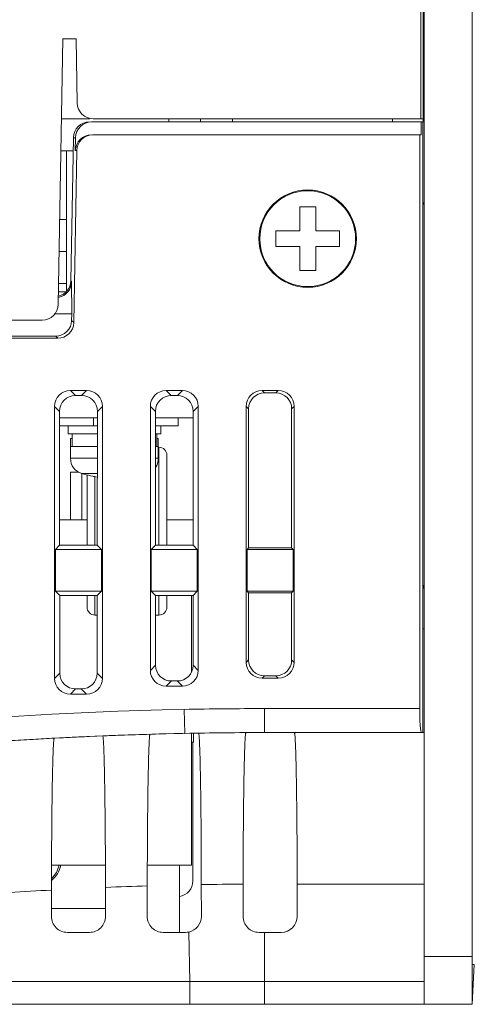
# Model space of a CAD drawing. Units: millimetres. Extents: x 1540 to 5621, y 253 to 1391.
# Drawn here: x 3242 to 3270, y 941 to 1003 of the extents above; entities that cross this region are included whole.
import ezdxf

# ---------------------------------------------------------------- set-up
doc = ezdxf.new("R2010")
doc.units = ezdxf.units.MM
doc.header["$LTSCALE"] = 6
doc.layers.get('0').update_dxf_attribs({"linetype": 'CONTINUOUS'})

msp = doc.modelspace()

# ---------------------------------------------------------------- linework, layer by layer
at = {"lineweight": 15}
for p, q in [((3266.904, 941.18), (3266.904, 1061.18)), ((3269.904, 1061.18), (3269.904, 941.18)), ((3266.824, 996.58), (3266.824, 1044.0198)), ((3266.6904, 996.58), (3266.682, 1042.454)), ((3243.991, 984.9644), (3244.2811, 1001.58)), ((3245.1065, 1001.58), (3244.2811, 1001.58)), ((3245.1766, 997.5625), (3245.1065, 1001.58)), ((3244.1938, 996.58), (3245.9461, 996.58)), ((3266.804, 996.38), (3246.0758, 996.38)), ((3266.824, 996.58), (3246.1765, 996.58)), ((3250.904, 996.38), (3250.904, 996.58)), ((3252.904, 996.38), (3252.904, 996.58)), ((3254.904, 996.38), (3254.904, 996.58)), ((3264.904, 996.58), (3264.904, 996.38)), ((3266.7001, 995.58), (3266.7004, 996.38)), ((3266.8011, 996.3798), (3266.904, 996.3798)), ((3266.804, 958.18), (3266.804, 996.38)), ((3266.7001, 995.58), (3246.1493, 995.58)), ((3266.6302, 995.58), (3266.6171, 959.68)), ((3244.942, 995.3973), (3244.7816, 986.4406)), ((3245.0721, 995.3973), (3244.942, 995.3973)), ((3245.0721, 995.3973), (3245.0581, 994.5973)), ((3244.1589, 994.58), (3244.9274, 994.58)), ((3244.504, 994.58), (3244.504, 985.77)), ((3244.9577, 983.8293), (3245.1456, 994.5973)), ((3245.1456, 994.5973), (3245.0581, 994.5973)), ((3259.104, 989.58), (3259.104, 991.08)), ((3259.104, 991.08), (3260.104, 991.08)), ((3260.104, 991.08), (3260.104, 989.58)), ((3244.0838, 990.28), (3244.504, 990.28)), ((3257.604, 988.58), (3257.604, 989.58)), ((3257.604, 989.58), (3259.104, 989.58)), ((3260.104, 989.58), (3261.604, 989.58)), ((3261.604, 989.58), (3261.604, 988.58)), ((3244.0489, 988.28), (3244.504, 988.28)), ((3259.104, 988.58), (3257.604, 988.58)), ((3259.104, 987.08), (3259.104, 988.58)), ((3260.104, 988.58), (3260.104, 987.08)), ((3261.604, 988.58), (3260.104, 988.58)), ((3260.104, 987.08), (3259.104, 987.08)), ((3244.504, 986.28), (3244.014, 986.28)), ((3244.8196, 986.4019), (3244.7816, 986.4406)), ((3244.8196, 986.4019), (3244.8359, 984.3713)), ((3244.504, 985.7607), (3244.0049, 985.7607)), ((3243.782, 984.3713), (3244.8359, 984.3713)), ((3244.8287, 983.9605), (3244.8359, 984.3713)), ((3216.0369, 983.9819), (3242.9912, 983.9819)), ((3244.8287, 983.9605), (3244.9577, 983.8293)), ((3240.433, 982.9817), (3243.8327, 982.9817)), ((3240.562, 982.8505), (3243.9616, 982.8505)), ((3243.8327, 982.9817), (3243.9616, 982.8505)), ((3244.7466, 979.58), (3245.0623, 979.2642)), ((3245.7615, 979.58), (3244.7466, 979.58)), ((3245.7615, 979.58), (3245.4458, 979.2642)), ((3250.7466, 979.58), (3251.0623, 979.2642)), ((3251.7615, 979.58), (3250.7466, 979.58)), ((3251.7615, 979.58), (3251.4458, 979.2642)), ((3256.7466, 979.58), (3256.9001, 979.4265)), ((3257.7615, 979.58), (3256.7466, 979.58)), ((3257.7615, 979.58), (3257.608, 979.4265)), ((3245.4458, 979.2642), (3245.0623, 979.2642)), ((3251.4458, 979.2642), (3251.0623, 979.2642)), ((3257.608, 979.4265), (3256.9001, 979.4265)), ((3243.754, 978.5874), (3243.754, 961.5725)), ((3243.754, 978.5874), (3244.0704, 978.2711)), ((3244.0704, 978.2711), (3244.0758, 969.9017)), ((3246.4323, 969.9017), (3246.4377, 978.2711)), ((3246.754, 978.5874), (3246.4377, 978.2711)), ((3246.754, 961.5725), (3246.754, 978.5874)), ((3249.754, 978.5874), (3249.754, 962.0725)), ((3249.754, 978.5874), (3250.0704, 978.2711)), ((3250.0704, 978.2711), (3250.0758, 969.9017)), ((3252.4323, 969.9017), (3252.4377, 978.2711)), ((3252.754, 978.5874), (3252.4377, 978.2711)), ((3252.754, 962.0725), (3252.754, 978.5874)), ((3255.754, 978.5874), (3255.754, 962.5725)), ((3255.754, 978.5874), (3255.9075, 978.4339)), ((3255.9075, 978.4339), (3255.9075, 969.7334)), ((3258.754, 978.5874), (3258.6006, 978.4339)), ((3258.6006, 969.7334), (3258.6006, 978.4339)), ((3258.754, 962.5725), (3258.754, 978.5874)), ((3244.0706, 977.88), (3246.4374, 977.88)), ((3246.1937, 977.88), (3246.1937, 977.38)), ((3250.0706, 977.88), (3252.4374, 977.88)), ((3251.504, 977.88), (3251.504, 977.38)), ((3246.1937, 977.38), (3244.071, 977.38)), ((3244.604, 976.88), (3244.604, 977.38)), ((3246.4371, 977.38), (3246.1937, 977.38)), ((3251.504, 977.38), (3250.071, 977.38)), ((3250.404, 976.88), (3250.404, 977.38)), ((3244.604, 976.88), (3246.4368, 976.88)), ((3244.754, 976.58), (3244.754, 975.3408)), ((3244.854, 976.58), (3244.754, 976.58)), ((3244.854, 976.08), (3244.854, 976.88)), ((3250.0713, 976.88), (3250.404, 976.88)), ((3250.154, 976.08), (3250.154, 976.88)), ((3250.254, 976.58), (3250.154, 976.58)), ((3250.254, 976.58), (3250.254, 975.3408)), ((3246.4363, 976.08), (3244.754, 976.08)), ((3250.254, 976.08), (3250.0718, 976.08)), ((3250.254, 976.03), (3250.289, 976.03)), ((3250.289, 976.03), (3250.289, 969.9017)), ((3246.4358, 975.3408), (3244.754, 975.3408)), ((3250.254, 975.3408), (3250.0723, 975.3408)), ((3250.789, 975.5299), (3250.789, 969.9017)), ((3244.765, 971.48), (3244.765, 974.48)), ((3244.765, 974.48), (3245.2463, 974.48)), ((3245.455, 971.48), (3245.455, 974.3843)), ((3246.4352, 974.3843), (3245.4624, 974.3843)), ((3245.593, 974.3459), (3245.5957, 974.3509)), ((3245.789, 974.2993), (3245.789, 969.9017)), ((3246.289, 969.9017), (3246.289, 974.1925)), ((3244.0748, 971.48), (3245.789, 971.48)), ((3250.789, 971.48), (3252.4333, 971.48)), ((3244.0758, 969.9017), (3243.8154, 969.6414)), ((3243.8154, 969.6414), (3243.8154, 967.0186)), ((3246.6926, 969.6414), (3243.8154, 969.6414)), ((3246.4323, 969.9017), (3244.0758, 969.9017)), ((3246.4323, 969.9017), (3246.6926, 969.6414)), ((3246.6926, 967.0186), (3246.6926, 969.6414)), ((3250.0758, 969.9017), (3249.8154, 969.6414)), ((3249.8154, 969.6414), (3249.8154, 967.0186)), ((3252.6926, 969.6414), (3249.8154, 969.6414)), ((3252.4323, 969.9017), (3250.0758, 969.9017)), ((3252.4323, 969.9017), (3252.6926, 969.6414)), ((3252.6926, 967.0186), (3252.6926, 969.6414)), ((3255.9075, 969.7334), (3255.8154, 969.6414)), ((3255.8154, 969.6414), (3255.8154, 967.0186)), ((3258.6926, 969.6414), (3255.8154, 969.6414)), ((3258.6006, 969.7334), (3255.9075, 969.7334)), ((3258.6006, 969.7334), (3258.6926, 969.6414)), ((3258.6926, 967.0186), (3258.6926, 969.6414)), ((3244.0778, 966.7562), (3243.8154, 967.0186)), ((3243.8154, 967.0186), (3246.6926, 967.0186)), ((3244.0778, 966.7562), (3244.0809, 961.8994)), ((3244.0778, 966.7562), (3246.4303, 966.7562)), ((3245.789, 966.7562), (3245.789, 966.03)), ((3246.289, 965.53), (3246.289, 966.7562)), ((3246.4272, 961.8994), (3246.4303, 966.7562)), ((3246.4303, 966.7562), (3246.6926, 967.0186)), ((3250.0778, 966.7562), (3249.8154, 967.0186)), ((3249.8154, 967.0186), (3252.6926, 967.0186)), ((3250.0778, 966.7562), (3250.0806, 962.3991)), ((3250.0778, 966.7562), (3252.4303, 966.7562)), ((3250.289, 966.7562), (3250.289, 965.53)), ((3250.789, 966.7562), (3250.789, 966.03)), ((3252.3399, 966.7562), (3252.3399, 961.9939)), ((3252.4275, 962.3991), (3252.4303, 966.7562)), ((3252.4303, 966.7562), (3252.6926, 967.0186)), ((3255.9075, 966.9265), (3255.8154, 967.0186)), ((3255.8154, 967.0186), (3258.6926, 967.0186)), ((3255.9075, 966.9265), (3255.9075, 962.726)), ((3258.6006, 966.9265), (3255.9075, 966.9265)), ((3258.6006, 966.9265), (3258.6926, 967.0186)), ((3258.6006, 962.726), (3258.6006, 966.9265)), ((3246.289, 965.53), (3246.4295, 965.53)), ((3250.0786, 965.53), (3250.289, 965.53)), ((3266.804, 964.68), (3266.904, 964.68)), ((3249.754, 962.0725), (3250.0806, 962.3991)), ((3252.754, 962.0725), (3252.4275, 962.3991)), ((3255.754, 962.5725), (3255.9075, 962.726)), ((3258.754, 962.5725), (3258.6006, 962.726)), ((3243.754, 961.5725), (3244.0809, 961.8994)), ((3246.754, 961.5725), (3246.4272, 961.8994)), ((3256.7466, 961.58), (3256.9001, 961.7334)), ((3256.7466, 961.58), (3257.7615, 961.58)), ((3256.9001, 961.7334), (3257.608, 961.7334)), ((3257.7615, 961.58), (3257.608, 961.7334)), ((3250.7466, 961.08), (3251.0738, 961.4072)), ((3250.7466, 961.08), (3251.7615, 961.08)), ((3251.0738, 961.4072), (3251.4343, 961.4072)), ((3251.7615, 961.08), (3251.4343, 961.4072)), ((3244.7466, 960.58), (3245.0741, 960.9075)), ((3244.7466, 960.58), (3245.7615, 960.58)), ((3245.0741, 960.9075), (3245.434, 960.9075)), ((3245.7615, 960.58), (3245.434, 960.9075)), ((3251.8736, 959.629), (3251.904, 958.1293)), ((3256.904, 959.68), (3256.904, 958.18)), ((3256.904, 959.68), (3266.6171, 959.68)), ((3245.7713, 957.9289), (3246.7712, 957.9722)), ((3247.9112, 958.0161), (3247.854, 958.014)), ((3250.7367, 958.1029), (3251.254, 958.1153)), ((3251.254, 958.1153), (3251.7713, 958.1266)), ((3252.3399, 958.1376), (3252.3399, 949.88)), ((3252.4641, 958.14), (3252.4641, 957.58)), ((3266.904, 958.18), (3256.904, 958.18)), ((3242.4084, 957.7541), (3242.2066, 957.7422)), ((3243.7451, 957.8291), (3244.0587, 957.8456)), ((3244.0587, 957.8456), (3244.1664, 957.8512)), ((3252.464, 957.58), (3252.3399, 957.58)), ((3252.4244, 957.58), (3252.4188, 948.9077)), ((3246.9419, 949.88), (3243.5684, 949.88)), ((3252.3399, 949.88), (3249.5651, 949.88)), ((3251.57, 949.88), (3251.57, 945.68)), ((3252.946, 948.6703), (3252.9478, 946.68)), ((3255.5621, 948.6995), (3255.5602, 946.68)), ((3258.946, 948.7033), (3258.9478, 946.68)), ((3258.946, 948.7033), (3266.904, 948.7033)), ((3243.5634, 946.68), (3243.5648, 948.3281)), ((3246.945, 948.4942), (3246.9466, 946.68)), ((3249.5606, 946.68), (3249.5623, 948.5897)), ((3243.5638, 947.18), (3246.9462, 947.18)), ((3245.9469, 945.68), (3244.562, 945.68)), ((3251.9485, 945.68), (3250.5597, 945.68)), ((3252.1559, 945.7017), (3252.2188, 942.6015)), ((3257.9486, 945.68), (3256.5595, 945.68)), ((3256.904, 941.18), (3256.904, 945.68)), ((3269.904, 944.18), (3266.904, 944.18)), ((3269.904, 941.18), (3270.0351, 943.68)), ((3270.0351, 943.68), (3269.904, 943.68)), ((3252.2172, 941.18), (3252.2188, 942.6015)), ((3256.904, 942.6015), (3252.2188, 942.6015)), ((3266.904, 942.6015), (3256.904, 942.6015)), ((3269.904, 941.18), (3062.0276, 941.18))]:
    msp.add_line(p, q, dxfattribs=at)
for radius in [3.05, 3]:
    msp.add_circle((3259.604, 989.08), radius, dxfattribs=at)
for centre, radius, start, end in [((3246.1765, 997.58), 1, 181, 270), ((3264.404, 997.08), 2.5, 343.718905, 353.892277), ((3266.404, 991.08), 0.5, 0, 36.47832), ((3242.9912, 984.9819), 1, 270, 359), ((3250.289, 975.53), 0.5, 0, 90), ((3245.754, 975.3408), 1, 180, 253.042237), ((3249.254, 975.3408), 1, 324.993655, 0), ((3247.504, 981.08), 7, 253.042237, 254.156925), ((3247.5044, 981.1036), 7.0173, 254.21653, 258.935), ((3247.5038, 981.1011), 7.0147, 258.935756, 259.458052), ((3247.1906, 979.4182), 5.3029, 259.458111, 259.782276), ((3247.1746, 979.3271), 5.2104, 259.777823, 261.84023), ((3265.904, 967.58), 1, 334.454119, 0), ((3246.289, 966.03), 0.5, 180, 270), ((3250.289, 966.03), 0.5, 270, 0), ((3256.8668, 711.4631), 248.2162, 91.152639, 101.359864), ((3256.904, 711.4447), 248.2353, 90, 91.161157), ((3256.8668, 711.4629), 246.7163, 91.152588, 101.359809), ((3256.6975, 715.2994), 242.8754, 92.82275, 92.957459), ((3256.906, 711.0917), 247.0882, 92.582816, 92.822992), ((3256.9103, 711.0346), 247.1453, 92.099992, 92.351289), ((3256.9129, 710.9639), 247.2161, 91.663437, 92.08673), ((3256.8966, 711.5735), 246.6064, 91.431315, 91.635998), ((3256.904, 711.4447), 246.7353, 90, 91.161157), ((3256.8993, 711.2556), 246.9241, 93.411263, 93.75238), ((3256.9024, 711.2028), 246.977, 93.05379, 93.364373), ((3242.57, 950.18), 1.5, 311.612023, 348.462229), ((3242.57, 950.18), 1.6, 308.513655, 349.190541), ((3256.904, 711.4447), 237.2587, 90.32407, 90.955878), ((3256.8976, 711.5344), 237.1688, 93.222655, 93.857682), ((3256.9047, 711.3922), 237.3112, 91.773012, 92.405362), ((3244.5621, 946.6786), 0.9987, 179.923652, 269.996147), ((3245.9474, 946.6792), 0.9992, 269.970273, 0.044753), ((3250.5595, 946.6788), 0.9989, 179.935323, 270.010509), ((3251.9489, 946.6789), 0.9989, 281.961265, 0.060466), ((3256.5592, 946.6789), 0.999, 179.940942, 270.015167), ((3251.9483, 946.6827), 1.0028, 270.015645, 281.95129), ((3255.8668, 20092.5009), 19149.8998, 269.84406089, 269.98908522)]:
    msp.add_arc(centre, radius, start, end, dxfattribs=at)
for centre, major_axis, ratio, start_param, end_param in [((3245.9457, 995.38), (1.0021, 0.0597), 0.9961663, 1.5110135, 3.064423), ((3246.0758, 995.38), (1.0038, 0), 0.9961935, 1.5707963, 3.1242058), ((3246.0618, 994.58), (1.0038, 0), 0.9961935, 1.5707963, 3.1242058), ((3246.1493, 994.58), (-1.0038, 0), 0.9961935, -1.5707963, -0.0173869), ((3243.8154, 986.4275), (-0.4593, 0.9311), 0.9590776, -3.4326924, -2.0376106), ((3243.778, 986.4656), (0.7283, -0.6954), 0.9930013, 5.6948748, 7.0240689), ((3243.8252, 983.9855), (0.7062, -0.7186), 0.9925609, -0.7729389, 0.7729389), ((3243.9541, 983.8543), (-0.7062, 0.7186), 0.9925609, -3.9145315, -2.3686538), ((3244.7615, 978.5725), (-0.7177, 0.7177), 0.9852565, -0.7779718, 0.7779718), ((3245.7465, 978.5725), (0.7177, 0.7177), 0.9852565, -0.7779718, 0.7779718), ((3250.7615, 978.5725), (-0.7177, 0.7177), 0.9852565, -0.7779718, 0.7779718), ((3251.7465, 978.5725), (0.7177, 0.7177), 0.9852565, -0.7779718, 0.7779718), ((3256.7615, 978.5725), (-0.7177, 0.7177), 0.9852565, -0.7779718, 0.7779718), ((3257.7465, 978.5725), (0.7177, 0.7177), 0.9852565, -0.7779718, 0.7779718), ((3245.0779, 978.2561), (-0.7033, 0.7327), 0.9846102, -0.7572272, 0.7987164), ((3245.4302, 978.2561), (0.7033, 0.7327), 0.9846102, -0.7987164, 0.7572272), ((3251.0779, 978.2561), (-0.7033, 0.7327), 0.9846102, -0.7572272, 0.7987164), ((3251.4302, 978.2561), (0.7033, 0.7327), 0.9846102, -0.7987164, 0.7572272), ((3256.915, 978.419), (-0.7177, 0.7177), 0.9852565, -0.7779718, 0.7779718), ((3257.593, 978.419), (0.7177, 0.7177), 0.9852565, -0.7779718, 0.7779718), ((3251.0881, 962.414), (0.733, 0.7011), 0.9858759, 2.3862112, 3.9421548), ((3251.42, 962.414), (0.733, -0.7011), 0.9858759, -0.8005622, 0.7553815), ((3256.7615, 962.5875), (0.7177, 0.7177), 0.9852565, 2.3636208, 3.9195645), ((3256.915, 962.741), (-0.7177, -0.7177), 0.9852565, -0.7779718, 0.7779718), ((3257.593, 962.741), (0.7177, -0.7177), 0.9852565, -0.7779718, 0.7779718), ((3257.7465, 962.5875), (0.7177, -0.7177), 0.9852565, -0.7779718, 0.7779718), ((3245.0884, 961.9143), (0.733, 0.7011), 0.9858759, 2.3862112, 3.9421548), ((3245.4197, 961.9143), (0.733, -0.7011), 0.9858759, -0.8005622, 0.7553815), ((3250.7615, 962.0875), (0.7177, 0.7177), 0.9852565, 2.3636208, 3.9195645), ((3251.7465, 962.0875), (0.7177, -0.7177), 0.9852565, -0.7779718, 0.7779718), ((3244.7615, 961.5875), (0.7177, 0.7177), 0.9852565, 2.3636208, 3.9195645), ((3245.7465, 961.5875), (0.7177, -0.7177), 0.9852565, -0.7779718, 0.7779718), ((3266.722, 959.68), (0.0006, 1.5), 0.0699258, -4.7123633, -3.1415669), ((3251.4113, 948.9227), (0.733, -0.7011), 0.9858759, -0.6564256, 0.7553815), ((3257.9477, 946.68), (-0.7635, 0.6466), 0.9990731, -4.0092644, -2.4384681)]:
    msp.add_ellipse(centre, major_axis=major_axis, ratio=ratio, start_param=start_param, end_param=end_param, dxfattribs=at)
for points, knots in [([(3246.7712, 957.9719), (3246.7758, 957.9721), (3246.7827, 957.9507), (3246.7892, 957.9209), (3246.7973, 957.8609), (3246.8089, 957.7421), (3246.8226, 957.5359), (3246.8376, 957.2269), (3246.8522, 956.8343), (3246.8662, 956.3624), (3246.8795, 955.815), (3246.8968, 954.9491), (3246.9148, 953.7207), (3246.9308, 952.1031), (3246.9413, 950.3378), (3246.9444, 949.1181), (3246.945, 948.4942)], [0, 0, 0, 0, 0.0014761, 0.0052029, 0.0112853, 0.0197116, 0.0434819, 0.0762578, 0.1177594, 0.1676895, 0.2256035, 0.2909615, 0.4416206, 0.6141968, 0.802667, 1, 1, 1, 1]), ([(3249.5623, 948.5897), (3249.5629, 949.2129), (3249.566, 950.4314), (3249.5765, 952.195), (3249.5925, 953.8117), (3249.6105, 955.0398), (3249.6277, 955.9061), (3249.6409, 956.4544), (3249.6549, 956.9276), (3249.6695, 957.3218), (3249.6846, 957.6328), (3249.6979, 957.8401), (3249.71, 957.961), (3249.7174, 958.0213), (3249.7254, 958.0551), (3249.7307, 958.076), (3249.7358, 958.0779)], [0, 0, 0, 0, 0.1969163, 0.3850013, 0.5572785, 0.7077741, 0.7731111, 0.8310536, 0.8810724, 0.9227129, 0.9556467, 0.9795713, 0.9880982, 0.9943267, 0.9982646, 1, 1, 1, 1]), ([(3252.7726, 958.1486), (3252.7777, 958.1463), (3252.783, 958.1255), (3252.791, 958.091), (3252.7984, 958.0307), (3252.8104, 957.9096), (3252.8238, 957.7026), (3252.8389, 957.392), (3252.8534, 956.9984), (3252.8674, 956.5259), (3252.8806, 955.9783), (3252.8978, 955.1132), (3252.9158, 953.8866), (3252.9318, 952.2718), (3252.9423, 950.5101), (3252.9454, 949.2929), (3252.946, 948.6703)], [0, 0, 0, 0, 0.0017806, 0.0057563, 0.0120117, 0.0205558, 0.0444924, 0.0774169, 0.1190369, 0.1690339, 0.2269561, 0.2922741, 0.4427361, 0.6149931, 0.803074, 1, 1, 1, 1]), ([(3255.5621, 948.6995), (3255.5627, 949.3222), (3255.5658, 950.5396), (3255.5763, 952.3017), (3255.5923, 953.9168), (3255.6102, 955.1436), (3255.6275, 956.009), (3255.6407, 956.5566), (3255.6547, 957.0293), (3255.6692, 957.4231), (3255.6843, 957.734), (3255.6977, 957.9411), (3255.7097, 958.0623), (3255.7171, 958.1227), (3255.7252, 958.1573), (3255.7304, 958.1781), (3255.7355, 958.1804)], [0, 0, 0, 0, 0.1969114, 0.3849748, 0.5572144, 0.7076638, 0.7729791, 0.8309016, 0.8809022, 0.9225295, 0.9554643, 0.979414, 0.9879656, 0.9942287, 0.9982123, 1, 1, 1, 1]), ([(3258.7725, 958.1832), (3258.7777, 958.1809), (3258.7829, 958.1601), (3258.791, 958.1257), (3258.7983, 958.0653), (3258.8104, 957.9443), (3258.8237, 957.7373), (3258.8388, 957.4266), (3258.8534, 957.0329), (3258.8674, 956.5604), (3258.8806, 956.0128), (3258.8978, 955.1475), (3258.9158, 953.9207), (3258.9318, 952.3056), (3258.9423, 950.5435), (3258.9454, 949.326), (3258.946, 948.7033)], [0, 0, 0, 0, 0.0017789, 0.005753, 0.0120071, 0.02055, 0.0444843, 0.0774064, 0.119024, 0.169018, 0.2269372, 0.2922524, 0.4427107, 0.6149694, 0.8030589, 1, 1, 1, 1]), ([(3243.5648, 948.3281), (3243.5654, 948.9488), (3243.5684, 950.1629), (3243.5788, 951.921), (3243.5946, 953.5346), (3243.6124, 954.762), (3243.6295, 955.6291), (3243.6426, 956.1792), (3243.6565, 956.6551), (3243.671, 957.0527), (3243.686, 957.3681), (3243.6992, 957.5789), (3243.7113, 957.7034), (3243.7185, 957.7657), (3243.7268, 957.8032), (3243.7318, 957.8244), (3243.7369, 957.828)], [0, 0, 0, 0, 0.1958992, 0.3831594, 0.5548944, 0.7051806, 0.7705468, 0.8286139, 0.8788559, 0.9208178, 0.9541563, 0.9785522, 0.9873341, 0.9938249, 0.9980262, 1, 1, 1, 1]), ([(3243.7369, 957.828), (3243.7376, 957.8285), (3243.7405, 957.8287), (3243.7432, 957.829), (3243.7451, 957.8291)], [0, 0, 0, 0, 0.3150146, 1, 1, 1, 1])]:
    msp.add_open_spline(points, degree=3, knots=knots, dxfattribs=at)

doc.saveas('drawing.dxf')
